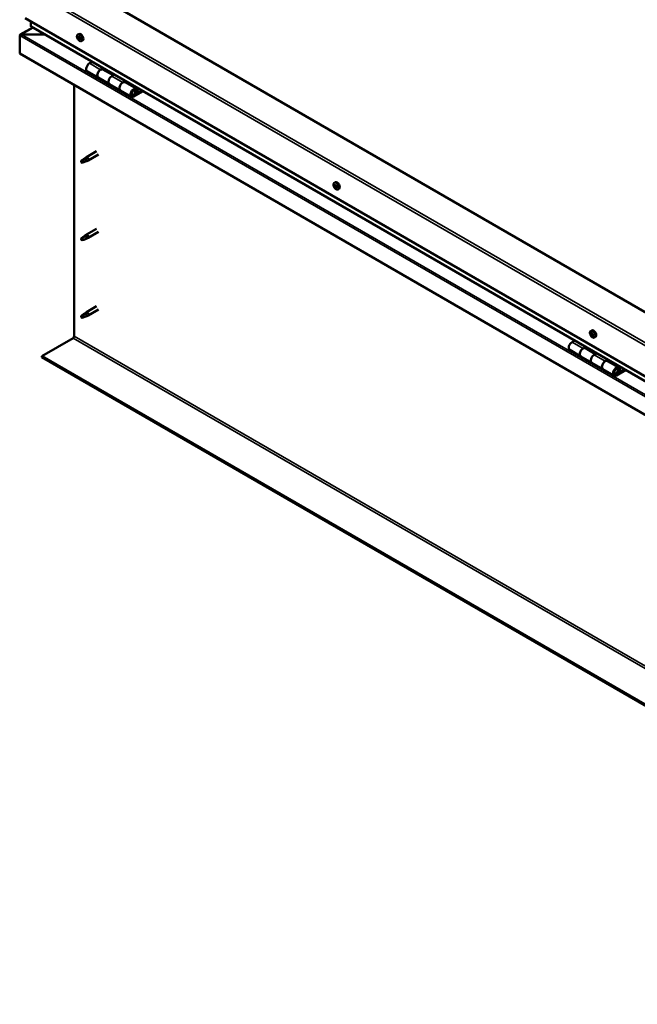
# Model space of a CAD drawing. Units: millimetres. Extents: x -6400 to 24622, y 2954 to 8837.
# Drawn here: x -2354 to -1567, y 3152 to 4406 of the extents above; entities that cross this region are included whole.
import ezdxf

# ---------------------------------------------------------------- set-up
doc = ezdxf.new("R2010")
doc.units = ezdxf.units.MM
doc.header["$LTSCALE"] = 25
doc.layers.add('Visible (ISO)', color=7, linetype='Continuous', lineweight=50)
doc.layers.add('Visible Narrow (ISO)', color=7, linetype='Continuous', lineweight=35)

msp = doc.modelspace()

# ---------------------------------------------------------------- linework, layer by layer
at = {"layer": 'Visible (ISO)'}
for p, q in [((-897.8, 3653.2), (-2276.6, 4449.2)), ((-2347.3, 4408.4), (-897.8, 3571.5)), ((-2340.3, 4398.2), (-2340.3, 4404.3)), ((-2340.3, 4404.3), (-2340.3, 4398.2)), ((-2337.8, 4396.4), (-2353.7, 4387.3)), ((-897.8, 3565), (-2339.9, 4397.6)), ((-2354.4, 4386.4), (-2354.4, 4386.4)), ((-2354.4, 4363.1), (-2354.4, 4386.4)), ((-2354.4, 4386.4), (-2354.4, 4386.4)), ((-2354.4, 4386.4), (-2354.4, 4386.4)), ((-2354.4, 4386.3), (-2354.4, 4363.1)), ((-2354.4, 4363.1), (-2354.4, 4386.3)), ((-2352.2, 4387.6), (-2322.5, 4387.6)), ((-2322.5, 4387.6), (-2352.2, 4387.6)), ((-2280.3, 4387.3), (-2279, 4388)), ((-2279.6, 4384.1), (-2279, 4384.4)), ((-2278.3, 4381.1), (-2277.6, 4381.5)), ((-2275.6, 4379), (-2274.3, 4379.8)), ((-2354.4, 4363.1), (-2354.4, 4363.1)), ((-897.8, 3522.1), (-2354.4, 4363.1)), ((-2268.3, 4340.8), (-2254.2, 4332.6)), ((-2262.1, 4352.7), (-2265.3, 4350.9)), ((-2251.2, 4342.7), (-2247.9, 4344.6)), ((-2235.3, 4335.5), (-2248.2, 4343)), ((-2246.5, 4343.7), (-2248, 4342.9)), ((-2247.6, 4343.1), (-2247.3, 4342.9)), ((-2247.4, 4342.5), (-2247.3, 4342.9)), ((-2247.3, 4342.9), (-2245.9, 4343.1)), ((-2246.8, 4343.6), (-2245.9, 4343.1)), ((-2245.9, 4343.1), (-2246.3, 4341.9)), ((-2240, 4324.4), (-2254.2, 4332.6)), ((-2233.8, 4336.4), (-2237, 4334.5)), ((-2222.9, 4326.4), (-2219.7, 4328.2)), ((-2284.8, 4003.2), (-2284.8, 4322.9)), ((-2240, 4324.4), (-2225.9, 4316.3)), ((-2211.8, 4308.1), (-2225.9, 4316.3)), ((-2205.8, 4318.5), (-2219.9, 4326.7)), ((-2218.2, 4327.4), (-2219.7, 4326.6)), ((-2219.3, 4326.8), (-2219, 4326.6)), ((-2219.1, 4326.2), (-2219, 4326.6)), ((-2219, 4326.6), (-2217.7, 4326.8)), ((-2218.5, 4327.3), (-2217.7, 4326.8)), ((-2217.7, 4326.8), (-2218, 4325.6)), ((-2198.4, 4316), (-2208.8, 4310)), ((-2206.1, 4315.9), (-2204.8, 4312.7)), ((-2203.5, 4314), (-2204.8, 4317.3)), ((-2197, 4315.2), (-2208.8, 4308.4)), ((-2204.8, 4312.7), (-2207.1, 4314)), ((-2204.8, 4312.7), (-2203.5, 4314)), ((-2270.7, 4229.4), (-2274.7, 4227.1)), ((-2271.5, 4229.6), (-2269.4, 4231.2)), ((-2268.8, 4230.7), (-2270.7, 4229.4)), ((-2256.3, 4238.8), (-2269.4, 4231.3)), ((-2253.9, 4234.7), (-2267, 4227.1)), ((-2274.7, 4227.1), (-2275.6, 4224.9)), ((-2274.7, 4223.7), (-2275.6, 4224.9)), ((-2273.4, 4224.5), (-2274.7, 4223.7)), ((-2268.9, 4226.3), (-2267, 4227.1)), ((-1953.3, 4198.5), (-1952, 4199.2)), ((-1953.2, 4194.2), (-1952.1, 4194.8)), ((-1952.3, 4195.3), (-1951.8, 4195.6)), ((-1951.5, 4192.3), (-1950.7, 4192.7)), ((-1950.6, 4193.4), (-1950.5, 4193.4)), ((-1948.6, 4190.2), (-1947.2, 4191)), ((-2256.3, 4140), (-2269.4, 4132.5)), ((-2274.7, 4128.3), (-2275.6, 4126.1)), ((-2270.7, 4130.6), (-2274.7, 4128.3)), ((-2271.5, 4130.9), (-2269.4, 4132.4)), ((-2268.8, 4131.9), (-2270.7, 4130.6)), ((-2268.9, 4127.5), (-2267, 4128.3)), ((-2253.9, 4135.9), (-2267, 4128.3)), ((-2274.7, 4124.9), (-2275.6, 4126.1)), ((-2273.4, 4125.7), (-2274.7, 4124.9)), ((-2256.3, 4041.2), (-2269.4, 4033.7)), ((-2274.7, 4029.5), (-2275.6, 4027.3)), ((-2274.7, 4026.1), (-2275.6, 4027.3)), ((-2270.7, 4031.8), (-2274.7, 4029.5)), ((-2271.5, 4032.1), (-2269.4, 4033.6)), ((-2268.8, 4033.1), (-2270.7, 4031.8)), ((-2268.9, 4028.7), (-2267, 4029.5)), ((-2253.9, 4037.1), (-2267, 4029.5)), ((-2273.4, 4026.9), (-2274.7, 4026.1)), ((-1626.3, 4009.6), (-1624.9, 4010.4)), ((-1626.2, 4005.5), (-1625, 4006.1)), ((-1625.1, 4006.5), (-1624.7, 4006.7)), ((-1624.6, 4003.5), (-1623.7, 4004)), ((-1623.6, 4004.5), (-1623.4, 4004.5)), ((-1621.5, 4001.4), (-1620.2, 4002.2)), ((-2326.1, 3977.7), (-2286.2, 4000.8)), ((-1646.9, 3997.6), (-1650.1, 3995.7)), ((-897.8, 3153.1), (-2326.1, 3977.7)), ((-2326.1, 3977.7), (-2326.1, 3976.5)), ((-1653.1, 3985.6), (-1639, 3977.4)), ((-1624.9, 3969.3), (-1639, 3977.4)), ((-1636, 3987.5), (-1632.8, 3989.4)), ((-1620.1, 3980.4), (-1633, 3987.8)), ((-1631.3, 3988.6), (-1632.8, 3987.7)), ((-1632.4, 3987.9), (-1632.1, 3987.7)), ((-1632.2, 3987.3), (-1632.1, 3987.7)), ((-1632.1, 3987.7), (-1630.8, 3987.9)), ((-1631.6, 3988.4), (-1630.8, 3987.9)), ((-1630.8, 3987.9), (-1631.1, 3986.7)), ((-1618.6, 3981.2), (-1621.9, 3979.3)), ((-2326.1, 3976.5), (-897.8, 3151.8)), ((-1624.9, 3969.3), (-1610.7, 3961.1)), ((-1607.7, 3971.2), (-1604.5, 3973.1)), ((-1590.6, 3963.3), (-1604.7, 3971.5)), ((-1603.1, 3972.2), (-1604.5, 3971.4)), ((-1604.2, 3971.6), (-1603.8, 3971.4)), ((-1603.9, 3971), (-1603.8, 3971.4)), ((-1603.8, 3971.4), (-1602.5, 3971.6)), ((-1603.3, 3972.1), (-1602.5, 3971.6)), ((-1602.5, 3971.6), (-1602.8, 3970.4)), ((-1596.6, 3952.9), (-1610.7, 3961.1)), ((-1583.3, 3960.8), (-1593.6, 3954.9)), ((-1581.8, 3960), (-1593.6, 3953.2)), ((-1589.7, 3957.5), (-1591.9, 3958.8)), ((-1590.9, 3960.8), (-1589.7, 3957.5)), ((-1589.7, 3957.5), (-1588.3, 3958.8)), ((-1588.3, 3958.8), (-1589.6, 3962.1))]:
    msp.add_line(p, q, dxfattribs=at)
for centre in [(-2273.5, 4385.7), (-1946.5, 4196.9), (-1619.4, 4008.1)]:
    msp.add_arc(centre, 8, 204.1421, 215.8579, dxfattribs=at)
for centre, major_axis, start_param, end_param in [((-2338.9, 4398.2), (-1.41, 0), 0, 0.785398), ((-2338.9, 4398.2), (-1.41, 0), 0, 0.785398), ((-2352.2, 4386.3), (-2.26, 0), 4.712389, 6.220645), ((-2352.2, 4386.3), (-2.26, 0), 4.712389, 6.220645), ((-2353.3, 4385.6), (0.8, -1.39), 3.86445, 3.926991), ((-2353.3, 4386.9), (-0.8, -1.39), 5.435246, 5.497787), ((-2278.9, 4382.6), (-1.1, 1.91), 0.479064, 1.33168), ((-2280.1, 4383.9), (0.225, -0.39), 4.019714, 4.861305), ((-2278.9, 4382.6), (-1.1, 1.91), 5.715052, 6.567668), ((-2280.1, 4383.9), (-0.225, 0.39), 5.32702, 6.16861), ((-2280.6, 4383.3), (0.394, -0.682), 0.091032, 1.719712), ((-2279.9, 4382.3), (-0.225, 0.39), 0.091032, 0.932622), ((-2279.9, 4382.3), (0.225, -0.39), 5.066912, 5.908502), ((-2278.9, 4382.6), (-1.1, 1.91), 1.526262, 2.378877), ((-2279.9, 4384.8), (0.394, -0.682), 5.32702, 6.9557), ((-2279.6, 4381.2), (-0.394, 0.682), 4.279822, 5.908502), ((-2279.1, 4384.1), (-0.225, 0.39), 6.114109, 6.9557), ((-2279.5, 4384), (0.394, -0.682), 0.091032, 1.710573), ((-2278.8, 4383), (-0.225, 0.39), 0.091032, 2.76691), ((-2278.8, 4381.1), (0.225, -0.39), 4.279822, 5.121412), ((-2276.6, 4383.9), (-2.37, 4.11), 3.141593, 6.283185), ((-2278.9, 4382.6), (1.1, -1.91), 1.526262, 2.378877), ((-2279.1, 4384.1), (-0.225, 0.39), 4.279822, 5.121412), ((-2278.3, 4384), (0.394, -0.682), 4.279822, 5.908502), ((-2278.4, 4381.8), (-0.394, 0.682), 4.279822, 5.908502), ((-2278.9, 4382.6), (1.1, -1.91), 5.715052, 6.567668), ((-2278.8, 4381.1), (0.225, -0.39), 6.114109, 6.9557), ((-2277.9, 4380.4), (-0.394, 0.682), 5.32702, 6.9557), ((-2277.9, 4382.9), (-0.225, 0.39), 5.066912, 5.908502), ((-2277.6, 4381.7), (0.225, -0.39), 4.279822, 5.125225), ((-2277.2, 4381.9), (-0.394, 0.682), 0.091032, 1.719712), ((-2277.8, 4381.3), (0.225, -0.39), 5.32702, 6.16861), ((-2277.9, 4382.9), (0.225, -0.39), 0.091032, 0.932622), ((-2278.9, 4382.6), (1.1, -1.91), 0.479064, 1.33168), ((-2277.8, 4381.3), (-0.225, 0.39), 4.019714, 4.861305), ((-2265.3, 4346), (-3, -5.2), 3.926991, 6.283185), ((-2251.2, 4337.8), (3, 5.2), 0, 3.141593), ((-2251.2, 4337.8), (-3, -5.2), 3.926991, 6.283923), ((-2237, 4329.6), (-3, -5.2), 3.926991, 6.283185), ((-2237, 4329.6), (-3, -5.2), 3.926991, 6.283185), ((-2222.9, 4321.5), (3, 5.2), 0, 3.141593), ((-2222.9, 4321.5), (-3, -5.2), 3.926991, 6.283923), ((-2208.8, 4313.3), (3, 5.2), 5.846853, 10.210176), ((-2208.8, 4313.3), (-2, -3.46), 2.70526, 7.068583), ((-2270.7, 4227.7), (1.02, -1.78), 0.133634, 2.356194), ((-2268.2, 4229.2), (1.2, -2.08), 6.213805, 9.494158), ((-2274.7, 4225.4), (1.02, -1.78), 3.861865, 5.497787), ((-2274.7, 4225.4), (-1.02, 1.78), 3.861865, 5.497787), ((-1951.9, 4193.8), (-1.1, 1.91), 0.310811, 1.163427), ((-1953, 4195.2), (0.225, -0.39), 3.851461, 4.693051), ((-1953, 4193.8), (-0.225, 0.39), 6.205964, 7.047554), ((-1953.6, 4194.9), (0.394, -0.682), 6.205964, 7.834644), ((-1953, 4193.8), (0.225, -0.39), 4.898659, 5.740249), ((-1951.9, 4193.8), (-1.1, 1.91), 1.358008, 2.210624), ((-1951.9, 4193.8), (-1.1, 1.91), 5.546799, 6.399414), ((-1953, 4195.2), (-0.225, 0.39), 5.158767, 6.000357), ((-1952.7, 4196), (0.394, -0.682), 5.158767, 6.787446), ((-1952.8, 4192.7), (0.394, -0.682), 0.969976, 2.598656), ((-1952, 4192.4), (0.225, -0.39), 4.111569, 4.953159), ((-1951.9, 4194.4), (-0.225, 0.39), 0.128113, 2.598656), ((-1951.8, 4195.2), (-0.225, 0.39), 5.945856, 6.787446), ((-1952.4, 4195.5), (0.394, -0.682), 0, 1.211091), ((-1949.6, 4195.1), (-2.38, 4.11), 3.141593, 6.283185), ((-1951.7, 4193.3), (0.394, -0.682), 0.969976, 2.598656), ((-1952, 4192.4), (0.225, -0.39), 5.945856, 6.787446), ((-1951.9, 4193.8), (1.1, -1.91), 5.546799, 6.399414), ((-1951.9, 4193.8), (1.1, -1.91), 1.358008, 2.210624), ((-1951.8, 4195.2), (-0.225, 0.39), 4.111569, 4.953159), ((-1951.1, 4191.6), (-0.394, 0.682), 5.158767, 6.787446), ((-1951, 4194.9), (-0.394, 0.682), 0.969976, 2.598656), ((-1950.8, 4193), (0.225, -0.39), 4.111569, 5.430167), ((-1950.8, 4192.4), (0.225, -0.39), 5.158767, 6.000357), ((-1950.8, 4193.8), (-0.225, 0.39), 4.898659, 5.740249), ((-1950.2, 4192.7), (-0.394, 0.682), 6.205964, 7.834644), ((-1950.8, 4193.8), (0.225, -0.39), 6.205964, 7.047554), ((-1950.8, 4192.4), (-0.225, 0.39), 3.851461, 4.693051), ((-1951.9, 4193.8), (1.1, -1.91), 0.310811, 1.163427), ((-2274.7, 4126.6), (1.02, -1.78), 3.861865, 5.497787), ((-2274.7, 4126.6), (-1.02, 1.78), 3.861865, 5.497787), ((-2270.7, 4128.9), (1.02, -1.78), 0.133634, 2.356194), ((-2268.2, 4130.4), (1.2, -2.08), 6.213805, 9.494158), ((-2274.7, 4027.8), (1.02, -1.78), 3.861865, 5.497787), ((-2274.7, 4027.8), (-1.02, 1.78), 3.861865, 5.497787), ((-2270.7, 4030.1), (1.02, -1.78), 0.133634, 2.356194), ((-2268.2, 4031.6), (1.2, -2.08), 6.213805, 9.494158), ((-2286.2, 4002.4), (-1, -1.73), 0.785398, 2.356194), ((-1624.9, 4005), (-1.1, 1.91), 0.248701, 1.101317), ((-1626, 4005.1), (-0.225, 0.39), 6.143854, 6.985444), ((-1625.9, 4006.4), (0.225, -0.39), 3.789351, 4.630941), ((-1626.5, 4006.2), (0.394, -0.682), 6.143854, 7.772534), ((-1626, 4005.1), (0.225, -0.39), 4.836549, 5.678139), ((-1624.9, 4005), (-1.1, 1.91), 1.295898, 2.148514), ((-1624.9, 4005), (-1.1, 1.91), 5.484689, 6.337304), ((-1625.9, 4006.4), (-0.225, 0.39), 5.096657, 5.938247), ((-1625.9, 4004), (0.394, -0.682), 0.907866, 2.536546), ((-1625.5, 4007.2), (0.394, -0.682), 5.096657, 6.725336), ((-1625, 4003.6), (0.225, -0.39), 4.049459, 4.891049), ((-1624.9, 4005.7), (-0.225, 0.39), 0.231384, 2.536546), ((-1624.7, 4006.4), (-0.225, 0.39), 5.883746, 6.725336), ((-1625.4, 4006.8), (0.394, -0.682), 0, 1.001843), ((-1622.6, 4006.3), (-2.37, 4.11), 3.141593, 6.283185), ((-1625, 4003.6), (0.225, -0.39), 5.883746, 6.725336), ((-1624.9, 4005), (1.1, -1.91), 5.484689, 6.337304), ((-1624.7, 4004.6), (0.394, -0.682), 0.907866, 2.536546), ((-1624.2, 4002.8), (-0.394, 0.682), 5.096657, 6.725336), ((-1624.9, 4005), (1.1, -1.91), 1.295898, 2.148514), ((-1624.7, 4006.4), (-0.225, 0.39), 4.049459, 4.891049), ((-1623.8, 4006), (-0.394, 0.682), 0.907866, 2.536546), ((-1623.8, 4004.3), (0.225, -0.39), 4.049459, 5.538855), ((-1623.8, 4003.5), (0.225, -0.39), 5.096657, 5.938247), ((-1623.7, 4004.9), (-0.225, 0.39), 4.836549, 5.678139), ((-1623.2, 4003.8), (-0.394, 0.682), 6.143854, 7.772534), ((-1623.8, 4003.5), (-0.225, 0.39), 3.789351, 4.630941), ((-1624.9, 4005), (1.1, -1.91), 0.248701, 1.101317), ((-1623.7, 4004.9), (0.225, -0.39), 6.143854, 6.985444), ((-1650.1, 3990.8), (-3, -5.2), 3.926991, 6.283185), ((-1636, 3982.6), (3, 5.2), 0, 3.141593), ((-1636, 3982.6), (-3, -5.2), 3.926991, 6.283185), ((-1621.9, 3974.5), (-3, -5.2), 3.926991, 6.283185), ((-1621.9, 3974.5), (-3, -5.2), 3.926991, 6.283185), ((-1607.7, 3966.3), (3, 5.2), 0, 3.141593), ((-1607.7, 3966.3), (-3, -5.2), 3.926991, 6.283185), ((-1593.6, 3958.1), (3, 5.2), 5.846853, 10.210176), ((-1593.6, 3958.1), (-2, -3.46), 2.70526, 7.068583)]:
    msp.add_ellipse(centre, major_axis=major_axis, ratio=0.57735, start_param=start_param, end_param=end_param, dxfattribs=at)
for points, knots in [([(-2280.8, 4382.5), (-2281, 4382.9), (-2281.1, 4383.3), (-2281.3, 4384.1), (-2281.4, 4384.4), (-2281.4, 4385.2), (-2281.4, 4385.5), (-2281.2, 4386.2), (-2281.1, 4386.4), (-2280.8, 4386.9), (-2280.6, 4387.1), (-2280.3, 4387.3)], [1.60484, 1.60484, 1.60484, 1.60484, 1.883825, 1.883825, 2.162811, 2.162811, 2.441796, 2.441796, 2.720782, 2.720782, 2.999767, 2.999767, 2.999767, 2.999767]), ([(-2280.4, 4384), (-2280.4, 4384), (-2280.4, 4384.1), (-2280.4, 4384.2), (-2280.4, 4384.2), (-2280.3, 4384.2), (-2280.3, 4384.3), (-2280.3, 4384.3)], [0.17438702, 0.17438702, 0.17438702, 0.17438702, 0.18896797, 0.18896797, 0.20586323, 0.20586323, 0.21737851, 0.21737851, 0.21737851, 0.21737851]), ([(-2280.1, 4382.1), (-2280.1, 4382.1), (-2280.1, 4382.1), (-2280.2, 4382.2), (-2280.2, 4382.3), (-2280.2, 4382.4), (-2280.3, 4382.4), (-2280.3, 4382.4)], [0.17438702, 0.17438702, 0.17438702, 0.17438702, 0.18896797, 0.18896797, 0.20586323, 0.20586323, 0.21737852, 0.21737852, 0.21737852, 0.21737852]), ([(-2275.6, 4379), (-2275.8, 4378.9), (-2276.1, 4378.8), (-2276.7, 4378.8), (-2277, 4378.8), (-2277.6, 4379), (-2277.9, 4379.2), (-2278.6, 4379.6), (-2278.9, 4379.8), (-2279.4, 4380.4), (-2279.7, 4380.7), (-2280, 4381.1)], [6.14136, 6.14136, 6.14136, 6.14136, 6.420345, 6.420345, 6.699331, 6.699331, 6.978316, 6.978316, 7.257302, 7.257302, 7.536287, 7.536287, 7.536287, 7.536287]), ([(-2279.3, 4384.6), (-2279.2, 4384.6), (-2279.2, 4384.6), (-2279.1, 4384.5), (-2279.1, 4384.5), (-2279, 4384.5), (-2279, 4384.5), (-2279, 4384.4)], [0.17438702, 0.17438702, 0.17438702, 0.17438702, 0.18896797, 0.18896797, 0.20586323, 0.20586323, 0.21737851, 0.21737851, 0.21737851, 0.21737851]), ([(-2278.6, 4380.6), (-2278.6, 4380.6), (-2278.6, 4380.6), (-2278.7, 4380.7), (-2278.8, 4380.7), (-2278.8, 4380.7), (-2278.9, 4380.8), (-2278.9, 4380.8)], [0.17438702, 0.17438702, 0.17438702, 0.17438702, 0.18896797, 0.18896797, 0.20586323, 0.20586323, 0.21737852, 0.21737852, 0.21737852, 0.21737852]), ([(-2277.8, 4383.2), (-2277.7, 4383.1), (-2277.7, 4383.1), (-2277.6, 4383), (-2277.6, 4382.9), (-2277.6, 4382.8), (-2277.6, 4382.8), (-2277.6, 4382.8)], [0.17438702, 0.17438702, 0.17438702, 0.17438702, 0.18896797, 0.18896797, 0.20586323, 0.20586323, 0.21737852, 0.21737852, 0.21737852, 0.21737852]), ([(-2277.4, 4381.2), (-2277.4, 4381.2), (-2277.4, 4381.1), (-2277.4, 4381), (-2277.5, 4381), (-2277.5, 4381), (-2277.5, 4381), (-2277.6, 4380.9)], [0.17438702, 0.17438702, 0.17438702, 0.17438702, 0.18896797, 0.18896797, 0.20586323, 0.20586323, 0.21737852, 0.21737852, 0.21737852, 0.21737852]), ([(-2211.3, 4310.3), (-2211.2, 4310.3), (-2211.1, 4310.3), (-2210.8, 4310.3), (-2210.5, 4310.3), (-2209.9, 4310.5), (-2209.6, 4310.6), (-2209, 4311.1), (-2208.7, 4311.3), (-2208.2, 4311.9), (-2207.9, 4312.3), (-2207.5, 4313), (-2207.3, 4313.3), (-2207.1, 4314.1), (-2207, 4314.5), (-2206.9, 4315.3), (-2206.9, 4315.6), (-2207, 4316.3), (-2207.2, 4316.6), (-2207.4, 4316.9), (-2207.4, 4316.9), (-2207.5, 4316.9)], [0.923843, 0.923843, 0.923843, 0.923843, 0.99245, 0.99245, 1.275856, 1.275856, 1.603156, 1.603156, 1.945171, 1.945171, 2.284478, 2.284478, 2.621844, 2.621844, 2.960749, 2.960749, 3.30275, 3.30275, 3.633096, 3.633096, 3.684957, 3.684957, 3.684957, 3.684957]), ([(-2276.2, 4226.3), (-2275.9, 4226.5), (-2275.7, 4226.6), (-2274.9, 4227.2), (-2274.4, 4227.6), (-2273.3, 4228.4), (-2272.8, 4228.8), (-2272.1, 4229.3), (-2272, 4229.3), (-2271.8, 4229.4)], [1.0296095, 1.0296095, 1.0296095, 1.0296095, 1.1266468, 1.1266468, 1.3399415, 1.3399415, 1.5532361, 1.5532361, 1.5988171, 1.5988171, 1.5988171, 1.5988171]), ([(-2271.8, 4229.4), (-2271.6, 4229.6), (-2271.4, 4229.7), (-2270.9, 4230.1), (-2270.6, 4230.3), (-2270, 4230.6), (-2269.6, 4230.8), (-2269.2, 4230.8), (-2269.1, 4230.8), (-2269, 4230.8), (-2268.9, 4230.7), (-2268.8, 4230.7)], [0.9722954, 0.9722954, 0.9722954, 0.9722954, 1.054543, 1.054543, 1.1645704, 1.1645704, 1.2620554, 1.2620554, 1.289972, 1.289972, 1.3178886, 1.3178886, 1.3178886, 1.3178886]), ([(-2273.3, 4224.5), (-2273.1, 4224.6), (-2272.8, 4224.7), (-2272.1, 4225), (-2271.5, 4225.3), (-2270.6, 4225.6), (-2270.1, 4225.8), (-2269.7, 4226), (-2269.6, 4226), (-2269.5, 4226.1)], [1.0298299, 1.0298299, 1.0298299, 1.0298299, 1.1268672, 1.1268672, 1.3401618, 1.3401618, 1.5534565, 1.5534565, 1.5990374, 1.5990374, 1.5990374, 1.5990374]), ([(-2269.5, 4226.1), (-2269.4, 4226.1), (-2269.2, 4226.2), (-2269, 4226.2), (-2269, 4226.2), (-2268.9, 4226.3)], [0.9725494, 0.9725494, 0.9725494, 0.9725494, 1.0547969, 1.0547969, 1.0865436, 1.0865436, 1.0865436, 1.0865436]), ([(-1953.8, 4193.7), (-1953.9, 4194), (-1954.1, 4194.4), (-1954.3, 4195.2), (-1954.3, 4195.6), (-1954.4, 4196.4), (-1954.3, 4196.7), (-1954.2, 4197.3), (-1954.1, 4197.6), (-1953.8, 4198.1), (-1953.5, 4198.3), (-1953.3, 4198.5)], [1.436586, 1.436586, 1.436586, 1.436586, 1.715572, 1.715572, 1.994557, 1.994557, 2.273543, 2.273543, 2.552528, 2.552528, 2.831514, 2.831514, 2.831514, 2.831514]), ([(-1953.3, 4195.4), (-1953.3, 4195.5), (-1953.3, 4195.5), (-1953.2, 4195.6), (-1953.2, 4195.6), (-1953.2, 4195.6), (-1953.1, 4195.6), (-1953.1, 4195.6)], [0.17438702, 0.17438702, 0.17438702, 0.17438702, 0.18896797, 0.18896797, 0.20586323, 0.20586323, 0.21737851, 0.21737851, 0.21737851, 0.21737851]), ([(-1953.2, 4193.6), (-1953.2, 4193.6), (-1953.3, 4193.7), (-1953.3, 4193.8), (-1953.3, 4193.8), (-1953.3, 4193.9), (-1953.3, 4193.9), (-1953.3, 4194)], [0.17438702, 0.17438702, 0.17438702, 0.17438702, 0.18896797, 0.18896797, 0.20586323, 0.20586323, 0.21737852, 0.21737852, 0.21737852, 0.21737852]), ([(-1948.6, 4190.2), (-1948.8, 4190.1), (-1949.1, 4190), (-1949.6, 4190), (-1950, 4190), (-1950.6, 4190.2), (-1950.9, 4190.4), (-1951.5, 4190.8), (-1951.8, 4191), (-1952.4, 4191.6), (-1952.7, 4191.9), (-1952.9, 4192.2)], [5.973106, 5.973106, 5.973106, 5.973106, 6.252092, 6.252092, 6.531078, 6.531078, 6.810063, 6.810063, 7.089049, 7.089049, 7.368034, 7.368034, 7.368034, 7.368034]), ([(-1951.8, 4191.9), (-1951.8, 4191.9), (-1951.9, 4192), (-1951.9, 4192), (-1952, 4192), (-1952.1, 4192.1), (-1952.1, 4192.1), (-1952.1, 4192.1)], [0.17438702, 0.17438702, 0.17438702, 0.17438702, 0.18896797, 0.18896797, 0.20586323, 0.20586323, 0.21737852, 0.21737852, 0.21737852, 0.21737852]), ([(-1952, 4195.6), (-1951.9, 4195.6), (-1951.9, 4195.6), (-1951.8, 4195.6), (-1951.8, 4195.6), (-1951.7, 4195.5), (-1951.7, 4195.5), (-1951.7, 4195.4)], [0.17438702, 0.17438702, 0.17438702, 0.17438702, 0.18896797, 0.18896797, 0.20586323, 0.20586323, 0.21737851, 0.21737851, 0.21737851, 0.21737851]), ([(-1950.5, 4192.2), (-1950.5, 4192.1), (-1950.5, 4192.1), (-1950.5, 4192), (-1950.6, 4192), (-1950.6, 4192), (-1950.6, 4192), (-1950.7, 4192)], [0.17438702, 0.17438702, 0.17438702, 0.17438702, 0.18896797, 0.18896797, 0.20586323, 0.20586323, 0.21737852, 0.21737852, 0.21737852, 0.21737852]), ([(-1950.6, 4194), (-1950.5, 4194), (-1950.5, 4193.9), (-1950.5, 4193.8), (-1950.5, 4193.8), (-1950.4, 4193.7), (-1950.4, 4193.6), (-1950.4, 4193.6)], [0.17438702, 0.17438702, 0.17438702, 0.17438702, 0.18896797, 0.18896797, 0.20586323, 0.20586323, 0.21737852, 0.21737852, 0.21737852, 0.21737852]), ([(-2276.2, 4127.5), (-2275.9, 4127.7), (-2275.7, 4127.9), (-2274.9, 4128.4), (-2274.4, 4128.8), (-2273.3, 4129.6), (-2272.8, 4130), (-2272.1, 4130.5), (-2272, 4130.5), (-2271.8, 4130.6)], [1.0296095, 1.0296095, 1.0296095, 1.0296095, 1.1266468, 1.1266468, 1.3399415, 1.3399415, 1.5532361, 1.5532361, 1.5988171, 1.5988171, 1.5988171, 1.5988171]), ([(-2271.8, 4130.6), (-2271.6, 4130.8), (-2271.4, 4130.9), (-2270.9, 4131.3), (-2270.6, 4131.5), (-2270, 4131.8), (-2269.6, 4132), (-2269.2, 4132), (-2269.1, 4132), (-2269, 4132), (-2268.9, 4131.9), (-2268.8, 4131.9)], [0.9722954, 0.9722954, 0.9722954, 0.9722954, 1.054543, 1.054543, 1.1645704, 1.1645704, 1.2620554, 1.2620554, 1.289972, 1.289972, 1.3178886, 1.3178886, 1.3178886, 1.3178886]), ([(-2269.5, 4127.3), (-2269.4, 4127.3), (-2269.2, 4127.4), (-2269, 4127.4), (-2269, 4127.4), (-2268.9, 4127.5)], [0.9725494, 0.9725494, 0.9725494, 0.9725494, 1.0547969, 1.0547969, 1.0865436, 1.0865436, 1.0865436, 1.0865436]), ([(-2273.3, 4125.7), (-2273.1, 4125.8), (-2272.8, 4125.9), (-2272.1, 4126.2), (-2271.5, 4126.5), (-2270.6, 4126.8), (-2270.1, 4127), (-2269.7, 4127.2), (-2269.6, 4127.2), (-2269.5, 4127.3)], [1.0298299, 1.0298299, 1.0298299, 1.0298299, 1.1268672, 1.1268672, 1.3401618, 1.3401618, 1.5534565, 1.5534565, 1.5990374, 1.5990374, 1.5990374, 1.5990374]), ([(-2276.2, 4028.7), (-2275.9, 4028.9), (-2275.7, 4029.1), (-2274.9, 4029.6), (-2274.4, 4030), (-2273.3, 4030.8), (-2272.8, 4031.2), (-2272.1, 4031.7), (-2272, 4031.7), (-2271.8, 4031.8)], [1.0296095, 1.0296095, 1.0296095, 1.0296095, 1.1266468, 1.1266468, 1.3399415, 1.3399415, 1.5532361, 1.5532361, 1.5988171, 1.5988171, 1.5988171, 1.5988171]), ([(-2273.3, 4026.9), (-2273.1, 4027), (-2272.8, 4027.1), (-2272.1, 4027.5), (-2271.5, 4027.7), (-2270.6, 4028), (-2270.1, 4028.2), (-2269.7, 4028.4), (-2269.6, 4028.4), (-2269.5, 4028.5)], [1.0298299, 1.0298299, 1.0298299, 1.0298299, 1.1268672, 1.1268672, 1.3401618, 1.3401618, 1.5534565, 1.5534565, 1.5990374, 1.5990374, 1.5990374, 1.5990374]), ([(-2271.8, 4031.8), (-2271.6, 4032), (-2271.4, 4032.2), (-2270.9, 4032.5), (-2270.6, 4032.7), (-2270, 4033), (-2269.6, 4033.2), (-2269.2, 4033.2), (-2269.1, 4033.2), (-2269, 4033.2), (-2268.9, 4033.2), (-2268.8, 4033.1)], [0.9722954, 0.9722954, 0.9722954, 0.9722954, 1.054543, 1.054543, 1.1645704, 1.1645704, 1.2620554, 1.2620554, 1.289972, 1.289972, 1.3178886, 1.3178886, 1.3178886, 1.3178886]), ([(-2269.5, 4028.5), (-2269.4, 4028.5), (-2269.2, 4028.6), (-2269, 4028.6), (-2269, 4028.7), (-2268.9, 4028.7)], [0.9725494, 0.9725494, 0.9725494, 0.9725494, 1.0547969, 1.0547969, 1.0865436, 1.0865436, 1.0865436, 1.0865436]), ([(-1626.7, 4004.8), (-1626.9, 4005.2), (-1627, 4005.6), (-1627.2, 4006.4), (-1627.3, 4006.8), (-1627.3, 4007.5), (-1627.3, 4007.9), (-1627.2, 4008.5), (-1627, 4008.8), (-1626.7, 4009.3), (-1626.5, 4009.5), (-1626.3, 4009.6)], [1.374476, 1.374476, 1.374476, 1.374476, 1.653462, 1.653462, 1.932447, 1.932447, 2.211433, 2.211433, 2.490418, 2.490418, 2.769404, 2.769404, 2.769404, 2.769404]), ([(-1626.2, 4004.9), (-1626.2, 4004.9), (-1626.3, 4005), (-1626.3, 4005.1), (-1626.3, 4005.1), (-1626.3, 4005.2), (-1626.3, 4005.2), (-1626.3, 4005.3)], [0.17438702, 0.17438702, 0.17438702, 0.17438702, 0.18896797, 0.18896797, 0.20586323, 0.20586323, 0.21737852, 0.21737852, 0.21737852, 0.21737852]), ([(-1626.2, 4006.7), (-1626.2, 4006.7), (-1626.2, 4006.7), (-1626.1, 4006.8), (-1626.1, 4006.8), (-1626.1, 4006.8), (-1626, 4006.8), (-1626, 4006.8)], [0.17438702, 0.17438702, 0.17438702, 0.17438702, 0.18896797, 0.18896797, 0.20586323, 0.20586323, 0.21737851, 0.21737851, 0.21737851, 0.21737851]), ([(-1621.5, 4001.4), (-1621.8, 4001.3), (-1622, 4001.2), (-1622.6, 4001.2), (-1622.9, 4001.2), (-1623.5, 4001.4), (-1623.9, 4001.5), (-1624.5, 4001.9), (-1624.8, 4002.2), (-1625.4, 4002.8), (-1625.6, 4003.1), (-1625.9, 4003.4)], [5.910997, 5.910997, 5.910997, 5.910997, 6.189982, 6.189982, 6.468968, 6.468968, 6.747953, 6.747953, 7.026939, 7.026939, 7.305924, 7.305924, 7.305924, 7.305924]), ([(-1624.9, 4003.2), (-1624.9, 4003.2), (-1624.9, 4003.2), (-1625, 4003.2), (-1625.1, 4003.3), (-1625.1, 4003.3), (-1625.1, 4003.4), (-1625.2, 4003.4)], [0.17438702, 0.17438702, 0.17438702, 0.17438702, 0.18896797, 0.18896797, 0.20586323, 0.20586323, 0.21737852, 0.21737852, 0.21737852, 0.21737852]), ([(-1624.8, 4006.8), (-1624.8, 4006.8), (-1624.8, 4006.8), (-1624.7, 4006.7), (-1624.6, 4006.7), (-1624.6, 4006.6), (-1624.6, 4006.6), (-1624.5, 4006.5)], [0.17438702, 0.17438702, 0.17438702, 0.17438702, 0.18896797, 0.18896797, 0.20586323, 0.20586323, 0.21737851, 0.21737851, 0.21737851, 0.21737851]), ([(-1623.5, 4003.3), (-1623.5, 4003.2), (-1623.5, 4003.2), (-1623.6, 4003.2), (-1623.6, 4003.1), (-1623.6, 4003.1), (-1623.7, 4003.1), (-1623.7, 4003.1)], [0.17438702, 0.17438702, 0.17438702, 0.17438702, 0.18896797, 0.18896797, 0.20586323, 0.20586323, 0.21737852, 0.21737852, 0.21737852, 0.21737852]), ([(-1623.5, 4005.1), (-1623.5, 4005), (-1623.4, 4005), (-1623.4, 4004.9), (-1623.4, 4004.8), (-1623.4, 4004.7), (-1623.4, 4004.7), (-1623.4, 4004.7)], [0.17438702, 0.17438702, 0.17438702, 0.17438702, 0.18896797, 0.18896797, 0.20586323, 0.20586323, 0.21737852, 0.21737852, 0.21737852, 0.21737852]), ([(-1596.1, 3955.2), (-1596, 3955.2), (-1596, 3955.1), (-1595.6, 3955.1), (-1595.3, 3955.1), (-1594.8, 3955.3), (-1594.4, 3955.5), (-1593.8, 3955.9), (-1593.5, 3956.1), (-1593, 3956.7), (-1592.7, 3957.1), (-1592.3, 3957.8), (-1592.1, 3958.2), (-1591.9, 3958.9), (-1591.8, 3959.3), (-1591.7, 3960.1), (-1591.7, 3960.4), (-1591.9, 3961.1), (-1592, 3961.4), (-1592.2, 3961.7), (-1592.2, 3961.7), (-1592.3, 3961.8)], [0.923253, 0.923253, 0.923253, 0.923253, 0.99245, 0.99245, 1.275856, 1.275856, 1.603156, 1.603156, 1.945171, 1.945171, 2.284478, 2.284478, 2.621844, 2.621844, 2.960749, 2.960749, 3.30275, 3.30275, 3.633096, 3.633096, 3.685547, 3.685547, 3.685547, 3.685547])]:
    msp.add_open_spline(points, degree=3, knots=knots, dxfattribs=at)
for points in [[(-2275.6, 4224.9), (-2275.8, 4225.3), (-2276, 4225.8), (-2276.2, 4226.3)], [(-2275.6, 4224.9), (-2274.8, 4224.8), (-2274.1, 4224.6), (-2273.3, 4224.5)], [(-2275.6, 4126.1), (-2275.8, 4126.5), (-2276, 4127), (-2276.2, 4127.5)], [(-2275.6, 4126.1), (-2274.8, 4126), (-2274.1, 4125.8), (-2273.3, 4125.7)], [(-2275.6, 4027.3), (-2275.8, 4027.7), (-2276, 4028.2), (-2276.2, 4028.7)], [(-2275.6, 4027.3), (-2274.8, 4027.2), (-2274.1, 4027.1), (-2273.3, 4026.9)]]:
    msp.add_open_spline(points, degree=3, dxfattribs=at)
at = {"layer": 'Visible Narrow (ISO)'}
for p, q in [((-897.8, 3610.3), (-2347.3, 4447.2)), ((-2343.8, 4449.2), (-897.8, 3614.4)), ((-2337.3, 4396.2), (-2352.2, 4387.6)), ((-897.8, 3565.4), (-2340.3, 4398.2)), ((-2354.4, 4386.3), (-897.8, 3545.3)), ((-2352.2, 4387.6), (-897.8, 3547.9)), ((-2280.3, 4383.7), (-2279.6, 4384.1)), ((-2280.2, 4382.7), (-2279, 4383.3)), ((-2279.8, 4381.9), (-2278.7, 4382.6)), ((-2279.4, 4384.4), (-2279.1, 4384.5)), ((-2279.1, 4381.1), (-2277.9, 4381.8)), ((-2277.8, 4381), (-2277.4, 4381.2)), ((-2265.3, 4350.9), (-2251.2, 4342.7)), ((-2237, 4334.5), (-2222.9, 4326.4)), ((-2206.1, 4315.9), (-2207.2, 4316.6)), ((-2209.7, 4310.6), (-2208.8, 4310)), ((-1953.2, 4195.1), (-1952.7, 4195.4)), ((-1952.9, 4193.4), (-1951.8, 4194)), ((-1952.3, 4192.5), (-1951.1, 4193.1)), ((-1952.1, 4195.5), (-1951.9, 4195.6)), ((-1950.9, 4192.1), (-1950.5, 4192.3)), ((-1950.6, 4193.4), (-1950.5, 4193.4)), ((-2284.8, 4003.2), (-856.4, 3178.6)), ((-1626.1, 4006.3), (-1625.7, 4006.6)), ((-1626, 4004.7), (-1624.8, 4005.3)), ((-1625.3, 4003.7), (-1624.2, 4004.4)), ((-1625, 4006.6), (-1624.8, 4006.8)), ((-1624, 4003.2), (-1623.5, 4003.5)), ((-1623.5, 4004.5), (-1623.4, 4004.5)), ((-2286.2, 4000.8), (-857.8, 3176.1)), ((-1650.1, 3995.7), (-1636, 3987.5)), ((-1621.9, 3979.3), (-1607.7, 3971.2)), ((-1594.6, 3955.4), (-1593.6, 3954.9)), ((-1590.9, 3960.8), (-1592, 3961.4))]:
    msp.add_line(p, q, dxfattribs=at)
for centre, major_axis, start_param, end_param in [((-2278.1, 4383.1), (-2.33, 4.04), 1.746665, 7.678113), ((-2278, 4383.2), (-2.37, 4.11), 3.141593, 6.283185), ((-2209.5, 4313.7), (1.7, 2.94), 2.887222, 6.537556), ((-1951, 4194.3), (-2.33, 4.04), 1.746665, 7.678113), ((-1950.9, 4194.3), (-2.38, 4.11), 3.141593, 6.283185), ((-1624, 4005.5), (-2.33, 4.04), 1.746665, 7.678113), ((-1623.9, 4005.5), (-2.38, 4.11), 3.141593, 6.283185), ((-1594.3, 3958.5), (1.7, 2.94), 2.885062, 6.539716)]:
    msp.add_ellipse(centre, major_axis=major_axis, ratio=0.57735, start_param=start_param, end_param=end_param, dxfattribs=at)

doc.saveas('drawing.dxf')
